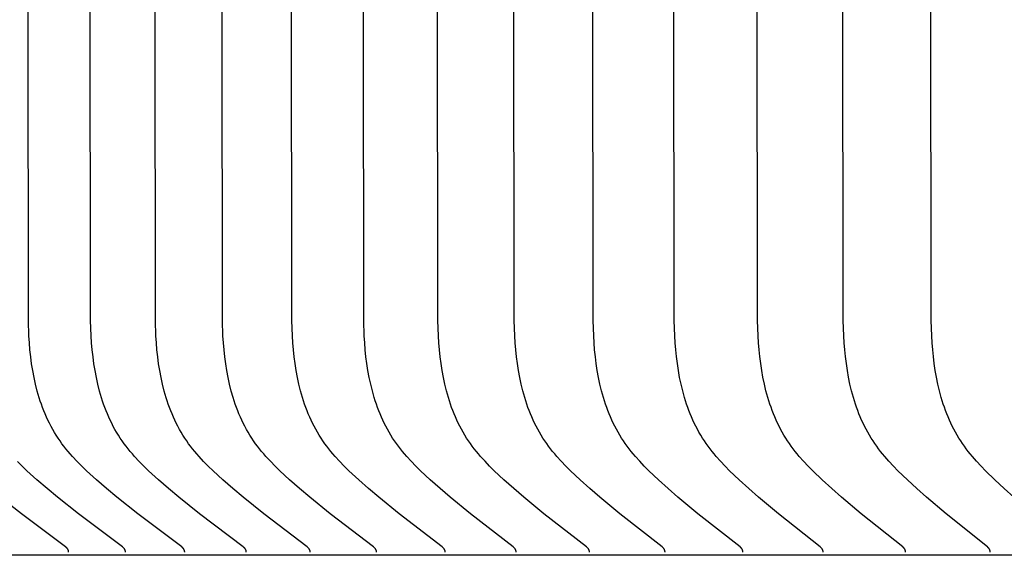
# Model space of a CAD drawing. Units: inches. Extents: x -6.2 to 70.9, y -7.3 to 39.
# Drawn here: x -0.1 to 0.4, y 8.3 to 8.6 of the extents above; entities that cross this region are included whole.
import ezdxf

# ---------------------------------------------------------------- set-up
doc = ezdxf.new("R2010")
doc.units = ezdxf.units.IN
doc.header["$MEASUREMENT"] = 0
doc.layers.add('PV', color=250, linetype='Continuous')

msp = doc.modelspace()

# ---------------------------------------------------------------- linework, layer by layer
at = {"layer": 'PV', "color": 1}
for points in [[(-0.00278, 8.32295), (-0.00278, 8.32302), (-0.00278, 8.32309), (-0.00278, 8.32316), (-0.00278, 8.32323), (-0.00279, 8.3233), (-0.00279, 8.32337), (-0.0028, 8.32344), (-0.00281, 8.3235), (-0.00282, 8.32357), (-0.00283, 8.32363), (-0.00285, 8.32369), (-0.00286, 8.32375), (-0.00288, 8.32381), (-0.0029, 8.32387), (-0.00292, 8.32393), (-0.00294, 8.32399), (-0.00296, 8.32405), (-0.00298, 8.3241), (-0.003, 8.32416), (-0.00303, 8.32421), (-0.00305, 8.32427), (-0.00308, 8.32432), (-0.00311, 8.32437), (-0.00314, 8.32442), (-0.00317, 8.32447), (-0.0032, 8.32452), (-0.00323, 8.32457), (-0.00326, 8.32462), (-0.0033, 8.32467), (-0.00333, 8.32472), (-0.0034, 8.32481), (-0.00348, 8.3249), (-0.00355, 8.32499), (-0.00364, 8.32507), (-0.00372, 8.32516), (-0.0038, 8.32524), (-0.00389, 8.32532), (-0.00398, 8.3254), (-0.00407, 8.32548), (-0.00426, 8.32563), (-0.02607, 8.34207), (-0.03641, 8.35033), (-0.04151, 8.3546), (-0.04655, 8.35898), (-0.05148, 8.36347), (-0.05388, 8.36578), (-0.05623, 8.36815), (-0.05849, 8.37057), (-0.05959, 8.37181), (-0.06067, 8.37306), (-0.06172, 8.37433), (-0.06273, 8.37562), (-0.06372, 8.37693), (-0.06468, 8.37826), (-0.06564, 8.37967), (-0.06656, 8.38111), (-0.06745, 8.38256), (-0.0683, 8.38404), (-0.06912, 8.38553), (-0.0699, 8.38705), (-0.07065, 8.38858), (-0.07136, 8.39013), (-0.07204, 8.3917), (-0.07269, 8.39329), (-0.07331, 8.39488), (-0.0739, 8.3965), (-0.07445, 8.39812), (-0.07498, 8.39976), (-0.07548, 8.40141), (-0.07594, 8.40307), (-0.0768, 8.40642), (-0.07755, 8.40981), (-0.0782, 8.41323), (-0.07875, 8.41666), (-0.07922, 8.42012), (-0.0796, 8.42358), (-0.0799, 8.42704), (-0.08012, 8.4305), (-0.0804, 8.43808), (-0.08198, 9.94645)], [(0.0278, 8.32295), (0.0278, 8.32302), (0.0278, 8.32309), (0.0278, 8.32316), (0.0278, 8.32323), (0.02779, 8.3233), (0.02778, 8.32337), (0.02778, 8.32344), (0.02777, 8.3235), (0.02776, 8.32357), (0.02774, 8.32363), (0.02773, 8.32369), (0.02772, 8.32375), (0.0277, 8.32381), (0.02768, 8.32387), (0.02766, 8.32393), (0.02764, 8.32399), (0.02762, 8.32404), (0.0276, 8.3241), (0.02758, 8.32416), (0.02755, 8.32421), (0.02753, 8.32426), (0.0275, 8.32432), (0.02747, 8.32437), (0.02744, 8.32442), (0.02741, 8.32447), (0.02738, 8.32452), (0.02735, 8.32457), (0.02732, 8.32462), (0.02728, 8.32467), (0.02725, 8.32471), (0.02718, 8.32481), (0.0271, 8.3249), (0.02703, 8.32499), (0.02695, 8.32507), (0.02686, 8.32516), (0.02678, 8.32524), (0.02669, 8.32532), (0.0266, 8.3254), (0.02651, 8.32548), (0.02632, 8.32563), (0.00461, 8.34208), (-0.00568, 8.35033), (-0.01075, 8.3546), (-0.01577, 8.35898), (-0.02068, 8.36347), (-0.02307, 8.36579), (-0.0254, 8.36815), (-0.02766, 8.37057), (-0.02875, 8.37181), (-0.02982, 8.37306), (-0.03087, 8.37433), (-0.03188, 8.37562), (-0.03286, 8.37693), (-0.03381, 8.37826), (-0.03477, 8.37967), (-0.03569, 8.38111), (-0.03658, 8.38257), (-0.03743, 8.38404), (-0.03824, 8.38554), (-0.03902, 8.38706), (-0.03976, 8.38859), (-0.04047, 8.39014), (-0.04115, 8.39171), (-0.0418, 8.39329), (-0.04241, 8.39489), (-0.043, 8.39651), (-0.04355, 8.39813), (-0.04407, 8.39977), (-0.04457, 8.40142), (-0.04503, 8.40308), (-0.04589, 8.40643), (-0.04663, 8.40982), (-0.04728, 8.41323), (-0.04783, 8.41667), (-0.04829, 8.42012), (-0.04867, 8.42358), (-0.04896, 8.42704), (-0.04919, 8.4305), (-0.04947, 8.43808), (-0.05104, 9.94645)], [(0.05955, 8.32295), (0.05955, 8.32302), (0.05955, 8.32309), (0.05955, 8.32316), (0.05955, 8.32323), (0.05954, 8.3233), (0.05954, 8.32337), (0.05953, 8.32344), (0.05952, 8.3235), (0.05951, 8.32356), (0.0595, 8.32363), (0.05948, 8.32369), (0.05947, 8.32375), (0.05945, 8.32381), (0.05943, 8.32387), (0.05942, 8.32393), (0.0594, 8.32399), (0.05938, 8.32404), (0.05935, 8.3241), (0.05933, 8.32415), (0.05931, 8.32421), (0.05928, 8.32426), (0.05925, 8.32432), (0.05923, 8.32437), (0.0592, 8.32442), (0.05917, 8.32447), (0.05914, 8.32452), (0.05911, 8.32457), (0.05907, 8.32462), (0.05904, 8.32467), (0.05901, 8.32471), (0.05893, 8.32481), (0.05886, 8.3249), (0.05878, 8.32498), (0.0587, 8.32507), (0.05862, 8.32516), (0.05854, 8.32524), (0.05845, 8.32532), (0.05836, 8.3254), (0.05827, 8.32548), (0.05808, 8.32563), (0.03648, 8.34208), (0.02623, 8.35034), (0.02118, 8.3546), (0.01619, 8.35898), (0.01131, 8.36347), (0.00892, 8.36579), (0.0066, 8.36815), (0.00436, 8.37058), (0.00327, 8.37181), (0.0022, 8.37307), (0.00117, 8.37434), (0.00016, 8.37562), (-0.00082, 8.37693), (-0.00177, 8.37826), (-0.00272, 8.37967), (-0.00364, 8.38111), (-0.00452, 8.38257), (-0.00537, 8.38405), (-0.00618, 8.38555), (-0.00695, 8.38706), (-0.00769, 8.3886), (-0.0084, 8.39015), (-0.00907, 8.39172), (-0.00972, 8.3933), (-0.01033, 8.3949), (-0.01091, 8.39651), (-0.01146, 8.39814), (-0.01198, 8.39978), (-0.01247, 8.40143), (-0.01294, 8.40309), (-0.01378, 8.40644), (-0.01452, 8.40983), (-0.01517, 8.41324), (-0.01571, 8.41668), (-0.01617, 8.42013), (-0.01655, 8.42359), (-0.01684, 8.42705), (-0.01707, 8.4305), (-0.01734, 8.43808), (-0.01891, 9.94645)], [(0.09247, 8.32295), (0.09247, 8.32302), (0.09247, 8.32309), (0.09247, 8.32316), (0.09247, 8.32323), (0.09246, 8.3233), (0.09246, 8.32337), (0.09245, 8.32343), (0.09244, 8.3235), (0.09243, 8.32356), (0.09242, 8.32363), (0.0924, 8.32369), (0.09239, 8.32375), (0.09237, 8.32381), (0.09236, 8.32387), (0.09234, 8.32393), (0.09232, 8.32399), (0.0923, 8.32404), (0.09228, 8.3241), (0.09225, 8.32415), (0.09223, 8.32421), (0.0922, 8.32426), (0.09218, 8.32431), (0.09215, 8.32437), (0.09212, 8.32442), (0.09209, 8.32447), (0.09206, 8.32452), (0.09203, 8.32457), (0.092, 8.32462), (0.09196, 8.32466), (0.09193, 8.32471), (0.09186, 8.3248), (0.09179, 8.32489), (0.09171, 8.32498), (0.09163, 8.32507), (0.09155, 8.32515), (0.09146, 8.32524), (0.09138, 8.32532), (0.09129, 8.3254), (0.0912, 8.32548), (0.09101, 8.32563), (0.06951, 8.34208), (0.05931, 8.35034), (0.05429, 8.3546), (0.04933, 8.35898), (0.04447, 8.36348), (0.0421, 8.36579), (0.03979, 8.36816), (0.03755, 8.37058), (0.03647, 8.37182), (0.03541, 8.37307), (0.03438, 8.37434), (0.03338, 8.37563), (0.0324, 8.37693), (0.03146, 8.37826), (0.03051, 8.37968), (0.0296, 8.38111), (0.02872, 8.38257), (0.02788, 8.38405), (0.02707, 8.38555), (0.0263, 8.38707), (0.02556, 8.38861), (0.02486, 8.39016), (0.02418, 8.39173), (0.02354, 8.39331), (0.02294, 8.39491), (0.02236, 8.39652), (0.02181, 8.39815), (0.02129, 8.39979), (0.02034, 8.4031), (0.0195, 8.40645), (0.01876, 8.40984), (0.01813, 8.41325), (0.01758, 8.41668), (0.01713, 8.42013), (0.01676, 8.42359), (0.01646, 8.42705), (0.01624, 8.4305), (0.01596, 8.43808), (0.0144, 9.94645)], [(0.12656, 8.32295), (0.12656, 8.32302), (0.12656, 8.32309), (0.12656, 8.32316), (0.12655, 8.32323), (0.12655, 8.3233), (0.12654, 8.32337), (0.12653, 8.32343), (0.12653, 8.3235), (0.12651, 8.32356), (0.1265, 8.32363), (0.12649, 8.32369), (0.12648, 8.32375), (0.12646, 8.32381), (0.12644, 8.32387), (0.12642, 8.32393), (0.12641, 8.32398), (0.12638, 8.32404), (0.12636, 8.3241), (0.12634, 8.32415), (0.12632, 8.32421), (0.12629, 8.32426), (0.12626, 8.32431), (0.12624, 8.32436), (0.12621, 8.32442), (0.12618, 8.32447), (0.12615, 8.32452), (0.12612, 8.32457), (0.12609, 8.32461), (0.12605, 8.32466), (0.12602, 8.32471), (0.12595, 8.3248), (0.12587, 8.32489), (0.1258, 8.32498), (0.12572, 8.32507), (0.12564, 8.32515), (0.12555, 8.32524), (0.12547, 8.32532), (0.12538, 8.3254), (0.12529, 8.32548), (0.1251, 8.32563), (0.10371, 8.34208), (0.09357, 8.35034), (0.08857, 8.3546), (0.08364, 8.35898), (0.0788, 8.36348), (0.07644, 8.36579), (0.07414, 8.36816), (0.07192, 8.37058), (0.07084, 8.37182), (0.06979, 8.37307), (0.06877, 8.37434), (0.06777, 8.37563), (0.0668, 8.37693), (0.06587, 8.37826), (0.06492, 8.37968), (0.06401, 8.38112), (0.06313, 8.38258), (0.06229, 8.38406), (0.06149, 8.38556), (0.06072, 8.38708), (0.05999, 8.38861), (0.05929, 8.39017), (0.05862, 8.39174), (0.05798, 8.39332), (0.05738, 8.39492), (0.0568, 8.39653), (0.05626, 8.39816), (0.05574, 8.3998), (0.0548, 8.40311), (0.05396, 8.40646), (0.05323, 8.40985), (0.0526, 8.41326), (0.05206, 8.41669), (0.05161, 8.42014), (0.05124, 8.42359), (0.05094, 8.42705), (0.05072, 8.4305), (0.05045, 8.43808), (0.0489, 9.94645)], [(0.1618, 8.32295), (0.1618, 8.32302), (0.1618, 8.32309), (0.1618, 8.32316), (0.16179, 8.32323), (0.16179, 8.3233), (0.16178, 8.32337), (0.16178, 8.32343), (0.16177, 8.3235), (0.16176, 8.32356), (0.16175, 8.32362), (0.16173, 8.32369), (0.16172, 8.32375), (0.1617, 8.32381), (0.16169, 8.32387), (0.16167, 8.32393), (0.16165, 8.32398), (0.16163, 8.32404), (0.16161, 8.3241), (0.16158, 8.32415), (0.16156, 8.3242), (0.16153, 8.32426), (0.16151, 8.32431), (0.16148, 8.32436), (0.16145, 8.32441), (0.16142, 8.32446), (0.16139, 8.32451), (0.16136, 8.32456), (0.16133, 8.32461), (0.1613, 8.32466), (0.16126, 8.32471), (0.16119, 8.3248), (0.16112, 8.32489), (0.16104, 8.32498), (0.16097, 8.32507), (0.16088, 8.32515), (0.1608, 8.32524), (0.16071, 8.32532), (0.16063, 8.3254), (0.16054, 8.32548), (0.16035, 8.32563), (0.13907, 8.34208), (0.12898, 8.35034), (0.12402, 8.3546), (0.11911, 8.35898), (0.1143, 8.36348), (0.11195, 8.3658), (0.10967, 8.36816), (0.10746, 8.37059), (0.10639, 8.37182), (0.10534, 8.37308), (0.10432, 8.37434), (0.10333, 8.37563), (0.10237, 8.37694), (0.10144, 8.37826), (0.10049, 8.37968), (0.09958, 8.38112), (0.09871, 8.38258), (0.09788, 8.38406), (0.09708, 8.38557), (0.09632, 8.38709), (0.09558, 8.38862), (0.09489, 8.39018), (0.09422, 8.39175), (0.09359, 8.39333), (0.09299, 8.39493), (0.09242, 8.39655), (0.09187, 8.39817), (0.09136, 8.39981), (0.09042, 8.40312), (0.08959, 8.40647), (0.08887, 8.40985), (0.08824, 8.41327), (0.0877, 8.4167), (0.08725, 8.42014), (0.08689, 8.4236), (0.0866, 8.42705), (0.08638, 8.43051), (0.0861, 8.43808), (0.08456, 9.94645)], [(0.19819, 8.32295), (0.19819, 8.32302), (0.19819, 8.32309), (0.19819, 8.32316), (0.19819, 8.32323), (0.19818, 8.3233), (0.19818, 8.32337), (0.19817, 8.32343), (0.19816, 8.3235), (0.19815, 8.32356), (0.19814, 8.32362), (0.19813, 8.32369), (0.19811, 8.32375), (0.1981, 8.32381), (0.19808, 8.32387), (0.19806, 8.32392), (0.19804, 8.32398), (0.19802, 8.32404), (0.198, 8.32409), (0.19798, 8.32415), (0.19795, 8.3242), (0.19793, 8.32426), (0.1979, 8.32431), (0.19788, 8.32436), (0.19785, 8.32441), (0.19782, 8.32446), (0.19779, 8.32451), (0.19776, 8.32456), (0.19773, 8.32461), (0.19769, 8.32466), (0.19766, 8.32471), (0.19759, 8.3248), (0.19752, 8.32489), (0.19744, 8.32498), (0.19736, 8.32507), (0.19728, 8.32515), (0.1972, 8.32523), (0.19711, 8.32532), (0.19702, 8.3254), (0.19693, 8.32548), (0.19675, 8.32563), (0.17559, 8.34209), (0.16556, 8.35034), (0.16062, 8.3546), (0.15574, 8.35898), (0.15096, 8.36348), (0.14862, 8.3658), (0.14635, 8.36817), (0.14415, 8.37059), (0.14309, 8.37183), (0.14205, 8.37308), (0.14103, 8.37435), (0.14005, 8.37563), (0.13909, 8.37694), (0.13817, 8.37826), (0.13723, 8.37968), (0.13632, 8.38112), (0.13546, 8.38259), (0.13463, 8.38407), (0.13383, 8.38557), (0.13307, 8.38709), (0.13234, 8.38863), (0.13165, 8.39019), (0.13099, 8.39176), (0.13036, 8.39334), (0.12976, 8.39494), (0.12919, 8.39656), (0.12865, 8.39818), (0.12814, 8.39982), (0.12721, 8.40313), (0.12639, 8.40648), (0.12566, 8.40986), (0.12504, 8.41327), (0.12451, 8.4167), (0.12406, 8.42015), (0.1237, 8.4236), (0.12341, 8.42706), (0.1232, 8.43051), (0.12292, 8.43808), (0.12138, 9.94645)], [(0.23572, 8.32295), (0.23573, 8.32302), (0.23573, 8.32309), (0.23573, 8.32316), (0.23572, 8.32323), (0.23572, 8.3233), (0.23571, 8.32337), (0.23571, 8.32343), (0.2357, 8.3235), (0.23569, 8.32356), (0.23568, 8.32362), (0.23566, 8.32368), (0.23565, 8.32374), (0.23563, 8.3238), (0.23562, 8.32386), (0.2356, 8.32392), (0.23558, 8.32398), (0.23556, 8.32404), (0.23554, 8.32409), (0.23552, 8.32415), (0.23549, 8.3242), (0.23547, 8.32425), (0.23544, 8.32431), (0.23542, 8.32436), (0.23539, 8.32441), (0.23536, 8.32446), (0.23533, 8.32451), (0.2353, 8.32456), (0.23527, 8.32461), (0.23523, 8.32466), (0.2352, 8.3247), (0.23513, 8.3248), (0.23506, 8.32489), (0.23498, 8.32498), (0.2349, 8.32506), (0.23482, 8.32515), (0.23474, 8.32523), (0.23465, 8.32531), (0.23457, 8.32539), (0.23448, 8.32547), (0.2343, 8.32563), (0.21325, 8.34209), (0.20328, 8.35034), (0.19837, 8.3546), (0.19353, 8.35898), (0.18877, 8.36348), (0.18645, 8.3658), (0.18419, 8.36817), (0.182, 8.3706), (0.18095, 8.37183), (0.17991, 8.37308), (0.1789, 8.37435), (0.17792, 8.37564), (0.17697, 8.37694), (0.17606, 8.37826), (0.17512, 8.37968), (0.17422, 8.38113), (0.17336, 8.38259), (0.17253, 8.38408), (0.17174, 8.38558), (0.17098, 8.3871), (0.17026, 8.38864), (0.16957, 8.3902), (0.16891, 8.39177), (0.16828, 8.39335), (0.16769, 8.39495), (0.16712, 8.39657), (0.16659, 8.39819), (0.16608, 8.39983), (0.16516, 8.40314), (0.16434, 8.40649), (0.16362, 8.40987), (0.163, 8.41328), (0.16247, 8.41671), (0.16203, 8.42015), (0.16167, 8.42361), (0.16139, 8.42706), (0.16117, 8.43051), (0.1609, 8.43808), (0.15937, 9.94645)], [(0.2744, 8.32295), (0.2744, 8.32302), (0.2744, 8.32309), (0.2744, 8.32316), (0.2744, 8.32323), (0.27439, 8.3233), (0.27439, 8.32336), (0.27438, 8.32343), (0.27437, 8.32349), (0.27436, 8.32356), (0.27435, 8.32362), (0.27434, 8.32368), (0.27432, 8.32374), (0.27431, 8.3238), (0.27429, 8.32386), (0.27427, 8.32392), (0.27426, 8.32398), (0.27424, 8.32403), (0.27421, 8.32409), (0.27419, 8.32415), (0.27417, 8.3242), (0.27414, 8.32425), (0.27412, 8.32431), (0.27409, 8.32436), (0.27406, 8.32441), (0.27404, 8.32446), (0.27401, 8.32451), (0.27398, 8.32456), (0.27394, 8.32461), (0.27391, 8.32466), (0.27388, 8.3247), (0.27381, 8.3248), (0.27374, 8.32489), (0.27366, 8.32498), (0.27358, 8.32506), (0.2735, 8.32515), (0.27342, 8.32523), (0.27334, 8.32531), (0.27325, 8.32539), (0.27316, 8.32547), (0.27298, 8.32563), (0.25206, 8.34209), (0.24215, 8.35034), (0.23727, 8.3546), (0.23245, 8.35898), (0.22772, 8.36349), (0.22542, 8.36581), (0.22317, 8.36817), (0.221, 8.3706), (0.21995, 8.37183), (0.21892, 8.37309), (0.21792, 8.37435), (0.21695, 8.37564), (0.216, 8.37694), (0.21509, 8.37826), (0.21416, 8.37969), (0.21326, 8.38113), (0.21241, 8.3826), (0.21158, 8.38408), (0.21079, 8.38559), (0.21004, 8.38711), (0.20932, 8.38865), (0.20864, 8.39021), (0.20798, 8.39178), (0.20736, 8.39336), (0.20677, 8.39496), (0.20621, 8.39658), (0.20567, 8.39821), (0.20517, 8.39984), (0.20425, 8.40315), (0.20344, 8.4065), (0.20273, 8.40988), (0.20211, 8.41329), (0.20159, 8.41672), (0.20115, 8.42016), (0.20079, 8.42361), (0.20051, 8.42706), (0.2003, 8.43051), (0.20003, 8.43808), (0.1985, 9.94645)], [(0.3142, 8.32295), (0.3142, 8.32302), (0.31421, 8.32309), (0.3142, 8.32316), (0.3142, 8.32323), (0.3142, 8.3233), (0.31419, 8.32336), (0.31419, 8.32343), (0.31418, 8.32349), (0.31417, 8.32356), (0.31416, 8.32362), (0.31414, 8.32368), (0.31413, 8.32374), (0.31412, 8.3238), (0.3141, 8.32386), (0.31408, 8.32392), (0.31406, 8.32398), (0.31404, 8.32403), (0.31402, 8.32409), (0.314, 8.32414), (0.31398, 8.3242), (0.31395, 8.32425), (0.31393, 8.3243), (0.3139, 8.32436), (0.31387, 8.32441), (0.31384, 8.32446), (0.31381, 8.32451), (0.31378, 8.32456), (0.31375, 8.32461), (0.31372, 8.32465), (0.31369, 8.3247), (0.31362, 8.32479), (0.31355, 8.32488), (0.31347, 8.32497), (0.31339, 8.32506), (0.31331, 8.32515), (0.31323, 8.32523), (0.31315, 8.32531), (0.31306, 8.32539), (0.31297, 8.32547), (0.31279, 8.32563), (0.292, 8.34209), (0.28215, 8.35035), (0.27731, 8.3546), (0.27252, 8.35897), (0.26782, 8.36349), (0.26553, 8.36581), (0.2633, 8.36818), (0.26114, 8.3706), (0.26009, 8.37184), (0.25907, 8.37309), (0.25808, 8.37436), (0.25711, 8.37564), (0.25617, 8.37694), (0.25527, 8.37826), (0.25434, 8.37969), (0.25345, 8.38114), (0.25259, 8.3826), (0.25178, 8.38409), (0.25099, 8.38559), (0.25024, 8.38712), (0.24953, 8.38866), (0.24885, 8.39022), (0.24819, 8.39179), (0.24758, 8.39337), (0.24699, 8.39498), (0.24643, 8.39659), (0.2459, 8.39822), (0.2454, 8.39986), (0.24449, 8.40317), (0.24368, 8.40651), (0.24298, 8.40989), (0.24237, 8.4133), (0.24185, 8.41673), (0.24141, 8.42017), (0.24106, 8.42361), (0.24078, 8.42706), (0.24057, 8.43051), (0.2403, 8.43808), (0.23878, 9.94645)], [(0.35513, 8.32295), (0.35513, 8.32302), (0.35513, 8.32309), (0.35513, 8.32316), (0.35513, 8.32323), (0.35513, 8.3233), (0.35512, 8.32336), (0.35511, 8.32343), (0.35511, 8.32349), (0.3551, 8.32356), (0.35509, 8.32362), (0.35507, 8.32368), (0.35506, 8.32374), (0.35505, 8.3238), (0.35503, 8.32386), (0.35501, 8.32392), (0.35499, 8.32397), (0.35497, 8.32403), (0.35495, 8.32409), (0.35493, 8.32414), (0.35491, 8.3242), (0.35488, 8.32425), (0.35486, 8.3243), (0.35483, 8.32435), (0.3548, 8.32441), (0.35478, 8.32446), (0.35475, 8.32451), (0.35472, 8.32455), (0.35469, 8.3246), (0.35465, 8.32465), (0.35462, 8.3247), (0.35455, 8.32479), (0.35448, 8.32488), (0.35441, 8.32497), (0.35433, 8.32506), (0.35425, 8.32514), (0.35417, 8.32523), (0.35408, 8.32531), (0.354, 8.32539), (0.35391, 8.32547), (0.35373, 8.32563), (0.33307, 8.34209), (0.32328, 8.35035), (0.31847, 8.3546), (0.31372, 8.35897), (0.30905, 8.36349), (0.30677, 8.36581), (0.30455, 8.36818), (0.30241, 8.37061), (0.30137, 8.37184), (0.30036, 8.37309), (0.29937, 8.37436), (0.29841, 8.37564), (0.29748, 8.37694), (0.29658, 8.37826), (0.29566, 8.37969), (0.29477, 8.38114), (0.29392, 8.38261), (0.2931, 8.3841), (0.29233, 8.3856), (0.29158, 8.38713), (0.29087, 8.38867), (0.29019, 8.39023), (0.28954, 8.3918), (0.28893, 8.39339), (0.28835, 8.39499), (0.28779, 8.3966), (0.28727, 8.39823), (0.28677, 8.39987), (0.28586, 8.40318), (0.28506, 8.40653), (0.28436, 8.40991), (0.28376, 8.41331), (0.28324, 8.41673), (0.28281, 8.42017), (0.28246, 8.42362), (0.28219, 8.42707), (0.28198, 8.43051), (0.28171, 8.43808), (0.2802, 9.94645)], [(0.39718, 8.32295), (0.39718, 8.32302), (0.39718, 8.32309), (0.39718, 8.32316), (0.39718, 8.32323), (0.39717, 8.3233), (0.39717, 8.32336), (0.39716, 8.32343), (0.39715, 8.32349), (0.39714, 8.32355), (0.39713, 8.32362), (0.39712, 8.32368), (0.39711, 8.32374), (0.39709, 8.3238), (0.39708, 8.32386), (0.39706, 8.32392), (0.39704, 8.32397), (0.39702, 8.32403), (0.397, 8.32409), (0.39698, 8.32414), (0.39696, 8.32419), (0.39693, 8.32425), (0.39691, 8.3243), (0.39688, 8.32435), (0.39685, 8.3244), (0.39682, 8.32445), (0.3968, 8.3245), (0.39677, 8.32455), (0.39673, 8.3246), (0.3967, 8.32465), (0.39667, 8.3247), (0.3966, 8.32479), (0.39653, 8.32488), (0.39646, 8.32497), (0.39638, 8.32506), (0.3963, 8.32514), (0.39622, 8.32523), (0.39614, 8.32531), (0.39605, 8.32539), (0.39596, 8.32547), (0.39578, 8.32563), (0.37526, 8.3421), (0.36554, 8.35035), (0.36076, 8.3546), (0.35604, 8.35897), (0.3514, 8.36349), (0.34914, 8.36582), (0.34693, 8.36819), (0.34481, 8.37061), (0.34378, 8.37185), (0.34277, 8.3731), (0.34179, 8.37436), (0.34083, 8.37564), (0.33991, 8.37694), (0.33902, 8.37826), (0.3381, 8.37969), (0.33722, 8.38114), (0.33637, 8.38261), (0.33556, 8.3841), (0.33479, 8.38561), (0.33405, 8.38714), (0.33334, 8.38868), (0.33266, 8.39024), (0.33202, 8.39181), (0.33141, 8.3934), (0.33083, 8.395), (0.33028, 8.39662), (0.32976, 8.39824), (0.32927, 8.39988), (0.32837, 8.40319), (0.32757, 8.40654), (0.32688, 8.40992), (0.32628, 8.41332), (0.32577, 8.41674), (0.32534, 8.42018), (0.325, 8.42362), (0.32472, 8.42707), (0.32451, 8.43051), (0.32425, 8.43808), (0.32275, 9.94645)], [(0.40891, 8.35035), (0.40416, 8.35461), (0.39948, 8.35897), (0.39487, 8.3635), (0.39262, 8.36582), (0.39043, 8.36819), (0.38832, 8.37062), (0.3873, 8.37185), (0.3863, 8.3731), (0.38532, 8.37437), (0.38438, 8.37565), (0.38346, 8.37695), (0.38257, 8.37826), (0.38166, 8.3797), (0.38078, 8.38115), (0.37994, 8.38262), (0.37914, 8.38411), (0.37837, 8.38562), (0.37763, 8.38715), (0.37693, 8.38869), (0.37626, 8.39025), (0.37562, 8.39182), (0.37501, 8.39341), (0.37444, 8.39501), (0.37389, 8.39663), (0.37337, 8.39826), (0.37289, 8.39989), (0.37199, 8.4032), (0.3712, 8.40655), (0.37052, 8.40993), (0.36992, 8.41333), (0.36942, 8.41675), (0.36899, 8.42019), (0.36865, 8.42363), (0.36838, 8.42707), (0.36817, 8.43051), (0.36791, 8.43808), (0.36641, 9.94645)], [(-0.03217, 8.32295), (-0.03217, 8.32302), (-0.03217, 8.32309), (-0.03218, 8.32317), (-0.03218, 8.32323), (-0.03219, 8.3233), (-0.03219, 8.32337), (-0.0322, 8.32344), (-0.03221, 8.3235), (-0.03222, 8.32357), (-0.03223, 8.32363), (-0.03225, 8.32369), (-0.03226, 8.32375), (-0.03228, 8.32381), (-0.0323, 8.32387), (-0.03231, 8.32393), (-0.03233, 8.32399), (-0.03236, 8.32405), (-0.03238, 8.3241), (-0.0324, 8.32416), (-0.03243, 8.32421), (-0.03245, 8.32427), (-0.03248, 8.32432), (-0.03251, 8.32437), (-0.03254, 8.32442), (-0.03257, 8.32447), (-0.0326, 8.32452), (-0.03263, 8.32457), (-0.03266, 8.32462), (-0.0327, 8.32467), (-0.03273, 8.32472), (-0.0328, 8.32481), (-0.03288, 8.3249), (-0.03296, 8.32499), (-0.03304, 8.32507), (-0.03312, 8.32516), (-0.03321, 8.32524), (-0.03329, 8.32532), (-0.03338, 8.3254), (-0.03348, 8.32548), (-0.03366, 8.32563), (-0.05557, 8.34207), (-0.06596, 8.35033), (-0.07108, 8.3546), (-0.07614, 8.35898), (-0.08109, 8.36347), (-0.08351, 8.36578), (-0.08586, 8.36815)], [(-0.06039, 8.32295), (-0.06039, 8.32302), (-0.06039, 8.32309), (-0.06039, 8.32317), (-0.06039, 8.32324), (-0.0604, 8.3233), (-0.0604, 8.32337), (-0.06041, 8.32344), (-0.06042, 8.3235), (-0.06043, 8.32357), (-0.06045, 8.32363), (-0.06046, 8.32369), (-0.06047, 8.32375), (-0.06049, 8.32382), (-0.06051, 8.32388), (-0.06053, 8.32393), (-0.06055, 8.32399), (-0.06057, 8.32405), (-0.06059, 8.3241), (-0.06062, 8.32416), (-0.06064, 8.32421), (-0.06067, 8.32427), (-0.06069, 8.32432), (-0.06072, 8.32437), (-0.06075, 8.32442), (-0.06078, 8.32448), (-0.06081, 8.32453), (-0.06084, 8.32457), (-0.06088, 8.32462), (-0.06091, 8.32467), (-0.06095, 8.32472), (-0.06102, 8.32481), (-0.06109, 8.3249), (-0.06117, 8.32499), (-0.06125, 8.32508), (-0.06134, 8.32516), (-0.06142, 8.32524), (-0.06151, 8.32532), (-0.0616, 8.3254), (-0.06169, 8.32548), (-0.06188, 8.32564), (-0.08387, 8.34207), (-0.09431, 8.35033)], [(6.62857, 8.32145), (-0.37343, 8.32145)]]:
    msp.add_lwpolyline(points, dxfattribs=at)

doc.saveas('drawing.dxf')
